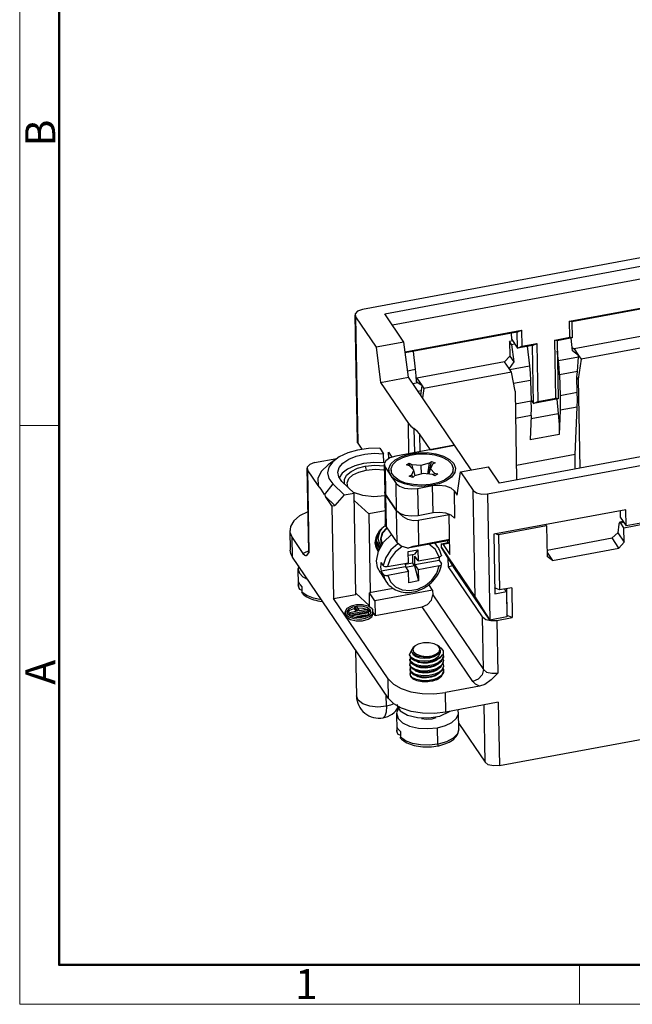
# Model space of a CAD drawing. Units: millimetres. Extents: x 376 to 673, y 185 to 395.
# Drawn here: x 376 to 430, y 185 to 272 of the extents above; entities that cross this region are included whole.
import ezdxf

# ---------------------------------------------------------------- set-up
doc = ezdxf.new("R2010")
doc.units = ezdxf.units.MM
doc.header["$MEASUREMENT"] = 0
doc.layers.add('DIM', color=3, linetype='Continuous', lineweight=15)
doc.layers.add('图框', color=7, linetype='Continuous', lineweight=20)
doc.layers.add('TFR-TRI', color=7, linetype='Continuous', true_color=0xffffff)
doc.styles.add('Romans字体', font='romans.shx', dxfattribs={"width": 0.75})

# ---------------------------------------------------------------- blocks, each defined once
blk = doc.blocks.new('FDHDHDF')
at = {"layer": '图框', "color": 1, "lineweight": 18}
for p, q in [((1009.657, 394.573), (1009.657, 184.573)), ((1009.657, 184.573), (1306.656, 184.573))]:
    blk.add_line(p, q, dxfattribs=at)
at = {"layer": '图框', "lineweight": 50}
for p, q in [((1013.157, 188.057), (1013.157, 379.059)), ((1013.099, 188.073), (1303.173, 188.073))]:
    blk.add_line(p, q, dxfattribs=at)
at = {"layer": '图框', "color": 6}
for p, q in [((1013.157, 235.753), (1009.657, 235.753)), ((1059.192, 188.073), (1059.192, 184.573))]:
    blk.add_line(p, q, dxfattribs=at)
at = {"layer": '图框', "color": 6, "char_height": 2.652, "width": 2.55791, "attachment_point": 1, "rotation": 90, "style": 'Romans字体'}
for s, insert in [('B', (1010.148, 260.413)), ('A', (1010.148, 212.828))]:
    blk.add_mtext(s, dxfattribs=dict(at, insert=insert))
at = {"layer": '图框', "color": 6, "insert": (1034.004, 187.69), "char_height": 2.652, "width": 2.55791, "attachment_point": 1, "style": 'Romans字体'}
blk.add_mtext('1', dxfattribs=at)

msp = doc.modelspace()

# ---------------------------------------------------------------- linework, layer by layer
at = {"layer": 'TFR-TRI', "color": 7, "linetype": 'Continuous'}
for p, q in [((450.875, 254.351), (405.921, 245.992)), ((407.887, 245.608), (449.812, 253.405)), ((449.989, 252.305), (408.57, 244.603)), ((424.245, 244.966), (433.898, 246.761)), ((433.522, 246.592), (424.437, 244.903)), ((405.244, 245.499), (405.444, 234.334)), ((405.491, 245.84), (405.263, 245.602)), ((405.263, 245.602), (405.298, 245.341)), ((405.921, 245.992), (405.491, 245.84)), ((409.584, 243.11), (407.887, 245.608)), ((405.298, 245.341), (407.124, 242.653)), ((405.298, 245.341), (405.497, 234.176)), ((424.271, 243.543), (424.245, 244.966)), ((424.437, 244.903), (424.245, 244.966)), ((424.437, 244.903), (424.462, 243.48)), ((409.693, 242.26), (419.987, 244.174)), ((419.611, 244.005), (409.706, 242.163)), ((419.12, 243.342), (419.109, 243.912)), ((419.611, 244.005), (419.987, 244.174)), ((419.636, 242.582), (419.611, 244.005)), ((419.987, 244.174), (420.012, 242.751)), ((432.402, 243.953), (424.642, 242.509)), ((409.584, 243.11), (407.124, 242.653)), ((409.983, 240.005), (409.584, 243.11)), ((419.198, 243.227), (418.933, 243.178)), ((419.119, 242.904), (418.933, 243.178)), ((418.933, 243.178), (418.956, 241.885)), ((419.119, 242.904), (419.384, 242.954)), ((419.119, 242.904), (419.299, 241.379)), ((419.12, 243.342), (419.636, 242.582)), ((420.012, 242.751), (421.337, 242.998)), ((420.961, 242.829), (421.337, 242.998)), ((421.337, 242.998), (421.429, 237.868)), ((422.946, 243.297), (424.271, 243.543)), ((423.037, 238.167), (422.946, 243.297)), ((423.138, 243.234), (422.946, 243.297)), ((424.462, 243.48), (423.138, 243.234)), ((423.138, 243.234), (423.229, 238.104)), ((424.462, 243.48), (424.271, 243.543)), ((424.504, 242.347), (424.372, 243.463)), ((433.015, 243.05), (425.255, 241.607)), ((407.124, 242.653), (407.522, 239.548)), ((410.612, 240.712), (410.423, 242.297)), ((420.961, 242.829), (419.636, 242.582)), ((419.636, 242.582), (420.012, 242.751)), ((420.492, 242.742), (420.697, 241.008)), ((421.052, 237.699), (420.961, 242.829)), ((423.252, 241.483), (423.154, 242.315)), ((424.471, 242.632), (424.642, 242.509)), ((425.038, 241.927), (424.504, 242.347)), ((424.642, 242.509), (425.038, 241.927)), ((418.49, 241.366), (410.73, 239.922)), ((418.49, 241.366), (418.956, 241.885)), ((418.886, 240.783), (418.49, 241.366)), ((419.299, 241.379), (418.886, 240.783)), ((418.956, 241.885), (419.299, 241.379)), ((423.252, 241.483), (425.035, 241.815)), ((423.317, 240.83), (423.252, 241.483)), ((424.943, 240.503), (425.035, 241.815)), ((425.255, 241.607), (425.002, 239.83)), ((425.035, 241.815), (425.038, 241.927)), ((425.038, 241.927), (425.255, 241.607)), ((409.909, 240.581), (410.612, 240.712)), ((410.67, 240.142), (410.612, 240.712)), ((419.103, 240.463), (411.343, 239.02)), ((419.103, 240.463), (418.886, 240.783)), ((418.953, 240.684), (420.697, 241.008)), ((419.418, 238.791), (419.103, 240.463)), ((420.697, 241.008), (420.761, 240.355)), ((420.761, 240.355), (420.796, 239.732)), ((423.351, 240.207), (423.317, 240.83)), ((424.943, 240.503), (423.351, 240.207)), ((424.881, 240.008), (424.943, 240.503)), ((407.522, 239.548), (409.983, 240.005)), ((407.522, 239.548), (409.982, 235.926)), ((414.064, 233.996), (409.983, 240.005)), ((410.811, 239.517), (410.37, 239.435)), ((410.706, 239.593), (410.67, 240.142)), ((410.685, 239.955), (410.73, 239.922)), ((410.811, 239.517), (410.706, 239.593)), ((410.73, 239.922), (411.196, 239.237)), ((411.196, 239.237), (410.811, 239.517)), ((420.796, 239.732), (419.294, 239.453)), ((420.796, 239.732), (420.854, 237.922)), ((423.351, 240.207), (423.409, 238.397)), ((424.923, 238.678), (424.881, 240.008)), ((425.002, 239.83), (424.881, 240.008)), ((425.002, 239.83), (425.142, 231.963)), ((410.82, 238.773), (411.146, 238.834)), ((411.089, 238.377), (411.146, 238.834)), ((411.146, 238.834), (411.196, 239.237)), ((411.196, 239.237), (411.343, 239.02)), ((411.343, 239.02), (411.223, 238.179)), ((419.418, 238.791), (419.558, 230.925)), ((423.409, 238.397), (424.923, 238.678)), ((424.933, 238.003), (424.923, 238.678)), ((416.989, 229.698), (461.942, 238.057)), ((459.977, 238.441), (418.052, 230.645)), ((419.438, 237.658), (420.854, 237.922)), ((420.852, 237.995), (421.052, 237.699)), ((420.864, 237.247), (420.854, 237.922)), ((423.229, 238.104), (421.052, 237.699)), ((421.052, 237.699), (421.429, 237.868)), ((421.429, 237.868), (423.037, 238.167)), ((423.229, 238.104), (423.037, 238.167)), ((423.108, 238.081), (423.24, 236.802)), ((423.419, 237.722), (423.404, 237.088)), ((423.409, 238.397), (423.419, 237.722)), ((424.918, 237.369), (424.933, 238.003)), ((420.837, 236.355), (423.24, 236.802)), ((420.848, 236.612), (420.864, 237.247)), ((423.24, 236.802), (423.309, 235.834)), ((423.404, 237.088), (423.307, 234.961)), ((424.918, 237.369), (423.404, 237.088)), ((424.728, 233.173), (424.918, 237.369)), ((410.03, 233.246), (409.982, 235.926)), ((409.982, 235.926), (410.192, 235.687)), ((420.848, 236.612), (419.462, 236.354)), ((420.848, 236.612), (420.752, 234.486)), ((410.192, 235.687), (410.479, 235.469)), ((410.766, 235.252), (410.479, 235.469)), ((410.479, 235.469), (410.517, 233.336)), ((410.976, 235.012), (410.766, 235.252)), ((423.309, 235.834), (423.307, 234.961)), ((405.444, 234.334), (405.458, 234.253)), ((405.458, 234.253), (405.497, 234.176)), ((405.497, 234.176), (405.862, 233.639)), ((411.935, 233.6), (410.976, 235.012)), ((410.976, 235.012), (411.004, 233.427)), ((423.307, 234.961), (420.752, 234.486)), ((404.612, 233.317), (403.87, 232.968)), ((405.492, 233.57), (404.612, 233.317)), ((406.459, 233.712), (405.492, 233.57)), ((406.136, 233.208), (406.96, 233.282)), ((407.459, 233.734), (406.459, 233.712)), ((406.96, 233.282), (407.789, 233.249)), ((407.459, 233.734), (407.789, 233.249)), ((408.229, 233.386), (408.53, 232.943)), ((408.239, 232.815), (408.229, 233.386)), ((414.064, 233.996), (408.859, 233.028)), ((410.059, 233.221), (410.836, 233.336)), ((410.836, 233.336), (411.639, 233.341)), ((411.639, 233.341), (412.409, 233.237)), ((411.935, 233.6), (414.064, 233.996)), ((415.546, 231.815), (414.064, 233.996)), ((401.682, 232.46), (401.253, 232.308)), ((401.682, 232.46), (403.65, 232.826)), ((403.614, 232.8), (402.895, 232.279)), ((403.307, 232.541), (402.956, 232.062)), ((403.87, 232.968), (403.307, 232.541)), ((403.866, 232.036), (404.198, 232.427)), ((404.198, 232.427), (404.71, 232.767)), ((404.71, 232.767), (405.37, 233.033)), ((405.37, 233.033), (406.136, 233.208)), ((406.93, 232.48), (406, 232.38)), ((407.871, 232.44), (406.93, 232.48)), ((407.803, 232.447), (407.789, 233.249)), ((407.997, 232.633), (407.847, 232.344)), ((408.353, 232.873), (407.997, 232.633)), ((408.859, 233.028), (408.353, 232.873)), ((408.433, 232.34), (408.812, 232.704)), ((408.621, 232.307), (408.974, 232.646)), ((408.812, 232.704), (409.368, 233.005)), ((408.974, 232.646), (409.492, 232.927)), ((409.368, 233.005), (410.059, 233.221)), ((409.492, 232.927), (410.137, 233.128)), ((409.816, 232.259), (410.062, 232.422)), ((410.062, 232.422), (410.29, 232.309)), ((410.169, 232.101), (410.062, 232.422)), ((410.137, 233.128), (410.86, 233.236)), ((410.86, 233.236), (411.609, 233.241)), ((411.109, 232.231), (411.862, 232.428)), ((411.609, 233.241), (412.327, 233.143)), ((411.695, 231.447), (411.862, 232.428)), ((411.792, 231.438), (412.027, 232.57)), ((411.862, 232.428), (412.027, 232.57)), ((412.027, 232.57), (412.342, 232.449)), ((412.342, 232.449), (412.114, 232.331)), ((412.327, 233.143), (412.962, 232.95)), ((412.409, 233.237), (413.09, 233.03)), ((412.962, 232.95), (413.466, 232.677)), ((413.09, 233.03), (413.631, 232.736)), ((413.466, 232.677), (413.802, 232.342)), ((413.631, 232.736), (413.991, 232.377)), ((424.728, 233.173), (419.536, 232.207)), ((424.751, 231.89), (424.728, 233.173)), ((401.005, 231.967), (401.136, 224.639)), ((401.253, 232.308), (401.024, 232.07)), ((401.024, 232.07), (401.059, 231.809)), ((401.059, 231.809), (401.19, 224.48)), ((401.993, 230.434), (401.059, 231.809)), ((402.293, 231.705), (401.986, 231.077)), ((402.895, 232.279), (402.293, 231.705)), ((402.956, 232.062), (402.836, 231.558)), ((402.836, 231.558), (402.954, 231.056)), ((403.737, 231.617), (403.866, 232.036)), ((403.818, 231.199), (403.737, 231.617)), ((404.603, 231.888), (404.133, 231.524)), ((404.521, 231.35), (404.917, 231.687)), ((405.24, 232.18), (404.603, 231.888)), ((404.917, 231.687), (405.478, 231.959)), ((405.075, 231.369), (405.599, 231.631)), ((406, 232.38), (405.24, 232.18)), ((405.478, 231.959), (406.162, 232.143)), ((405.599, 231.631), (406.246, 231.808)), ((406.162, 232.143), (407.001, 232.228)), ((406.162, 232.143), (406.246, 231.808)), ((406.246, 231.808), (407.049, 231.887)), ((407.001, 232.228), (407.846, 232.18)), ((407.049, 231.887), (407.852, 231.831)), ((407.844, 232.289), (407.887, 229.875)), ((407.847, 232.344), (407.924, 232.052)), ((407.924, 232.052), (408.408, 231.339)), ((407.924, 232.052), (407.967, 229.637)), ((408.26, 231.94), (408.433, 232.34)), ((408.304, 231.535), (408.26, 231.94)), ((408.45, 231.809), (408.456, 231.468)), ((408.459, 231.935), (408.621, 232.307)), ((408.5, 231.557), (408.459, 231.935)), ((408.742, 231.201), (408.5, 231.557)), ((410.093, 232.179), (409.816, 232.259)), ((410.462, 231.803), (410.093, 232.179)), ((410.285, 231.385), (410.462, 231.803)), ((410.29, 232.309), (411.109, 232.231)), ((410.418, 231.847), (410.29, 232.309)), ((410.595, 231.304), (410.462, 231.803)), ((411.143, 231.447), (411.109, 232.231)), ((411.831, 231.434), (411.938, 231.914)), ((412.114, 232.331), (411.938, 231.914)), ((411.938, 231.914), (412.306, 231.538)), ((412.232, 231.346), (412.306, 231.538)), ((412.306, 231.538), (412.583, 231.457)), ((413.884, 231.593), (413.624, 231.234)), ((414.08, 231.574), (413.801, 231.188)), ((413.802, 232.342), (413.945, 231.972)), ((413.945, 231.972), (413.884, 231.593)), ((413.955, 231.566), (413.949, 231.907)), ((413.991, 232.377), (414.145, 231.98)), ((414.145, 231.98), (414.08, 231.574)), ((414.298, 229.572), (414.604, 231.64)), ((414.604, 231.64), (417.065, 232.098)), ((414.604, 231.64), (415.72, 229.997)), ((418.052, 230.645), (417.065, 232.098)), ((401.986, 231.077), (401.993, 230.434)), ((402.954, 231.056), (403.304, 230.586)), ((404.104, 230.806), (403.818, 231.199)), ((404.133, 231.524), (403.861, 231.113)), ((405.177, 229.769), (404.104, 230.806)), ((404.321, 230.973), (404.521, 231.35)), ((404.332, 230.585), (404.321, 230.973)), ((404.56, 230.681), (404.719, 231.043)), ((404.612, 230.314), (404.56, 230.681)), ((404.719, 231.043), (405.075, 231.369)), ((408.563, 231.153), (408.304, 231.535)), ((408.408, 231.339), (408.892, 230.626)), ((409.018, 230.824), (408.563, 231.153)), ((409.166, 230.894), (408.742, 231.201)), ((409.635, 230.571), (409.018, 230.824)), ((409.741, 230.658), (409.166, 230.894)), ((410.057, 231.267), (410.285, 231.385)), ((410.372, 231.146), (410.057, 231.267)), ((410.375, 231.149), (410.285, 231.385)), ((410.537, 231.289), (410.372, 231.146)), ((411.29, 231.486), (410.537, 231.289)), ((412.109, 231.407), (411.29, 231.486)), ((412.598, 230.678), (411.907, 230.522)), ((412.337, 231.294), (412.109, 231.407)), ((412.583, 231.457), (412.337, 231.294)), ((413.185, 230.921), (412.598, 230.678)), ((413.329, 230.853), (412.7, 230.592)), ((413.624, 231.234), (413.185, 230.921)), ((413.801, 231.188), (413.329, 230.853)), ((402.274, 230.103), (401.993, 230.434)), ((402.558, 229.64), (402.274, 230.103)), ((403.304, 230.586), (402.558, 229.64)), ((403.304, 230.586), (404.316, 229.608)), ((405.951, 229.545), (405.131, 229.813)), ((407.887, 229.875), (407.937, 227.029)), ((407.908, 229.754), (407.887, 229.875)), ((407.887, 229.875), (407.908, 229.754)), ((408.892, 230.626), (409.185, 230.374)), ((408.935, 228.212), (408.892, 230.626)), ((409.185, 230.374), (409.65, 230.2)), ((410.367, 230.414), (409.635, 230.571)), ((409.65, 230.2), (410.215, 230.131)), ((410.424, 230.512), (409.741, 230.658)), ((410.215, 230.131), (410.795, 230.178)), ((411.162, 230.364), (410.367, 230.414)), ((411.164, 230.465), (410.424, 230.512)), ((410.795, 230.178), (412.12, 230.424)), ((410.795, 230.178), (410.838, 227.764)), ((411.959, 230.425), (411.162, 230.364)), ((411.907, 230.522), (411.164, 230.465)), ((412.7, 230.592), (411.959, 230.425)), ((412.12, 230.424), (412.7, 230.471)), ((412.163, 228.01), (412.12, 230.424)), ((412.7, 230.471), (413.266, 230.402)), ((413.266, 230.402), (413.731, 230.228)), ((413.731, 230.228), (414.024, 229.976)), ((414.024, 229.976), (414.067, 227.562)), ((414.024, 229.976), (414.298, 229.572)), ((415.889, 220.556), (415.72, 229.997)), ((415.72, 229.997), (416.008, 229.783)), ((402.558, 229.64), (402.655, 229.459)), ((402.655, 229.459), (403.468, 228.672)), ((403.221, 228.626), (402.655, 229.459)), ((404.316, 229.608), (403.468, 228.672)), ((404.316, 229.608), (405.177, 229.769)), ((405.337, 220.802), (405.177, 229.769)), ((405.189, 229.098), (406.472, 227.92)), ((406.913, 229.444), (405.951, 229.545)), ((407.893, 229.522), (406.913, 229.444)), ((407.967, 229.637), (407.908, 229.754)), ((407.908, 229.754), (407.967, 229.637)), ((408.935, 228.212), (407.967, 229.637)), ((407.967, 229.637), (408.935, 228.212)), ((407.967, 229.637), (408.018, 226.792)), ((416.008, 229.783), (416.473, 229.674)), ((416.473, 229.674), (416.989, 229.698)), ((416.989, 229.698), (417.188, 218.533)), ((401.074, 228.113), (400.36, 227.751)), ((403.221, 228.626), (403.468, 228.672)), ((403.221, 228.626), (403.367, 220.436)), ((407.917, 228.189), (406.472, 227.92)), ((409.228, 227.96), (408.935, 228.212)), ((408.935, 228.212), (409.037, 228.096)), ((408.986, 225.367), (408.935, 228.212)), ((409.037, 228.096), (409.177, 227.99)), ((412.743, 228.057), (412.163, 228.01)), ((413.309, 227.988), (412.743, 228.057)), ((429.216, 228.295), (417.528, 226.122)), ((428.715, 228.202), (428.725, 227.633)), ((429.241, 226.873), (429.216, 228.295)), ((399.841, 227.312), (399.549, 226.825)), ((400.36, 227.751), (399.841, 227.312)), ((406.472, 227.92), (406.596, 220.969)), ((409.517, 227.661), (409.177, 227.99)), ((409.693, 227.786), (409.228, 227.96)), ((409.936, 227.43), (409.517, 227.661)), ((410.258, 227.717), (409.693, 227.786)), ((410.393, 227.317), (409.936, 227.43)), ((410.838, 227.764), (410.258, 227.717)), ((410.846, 227.333), (410.393, 227.317)), ((412.163, 228.01), (410.838, 227.764)), ((413.591, 227.843), (410.846, 227.333)), ((410.846, 227.333), (410.885, 225.177)), ((413.774, 227.814), (413.309, 227.988)), ((413.653, 224.351), (413.59, 227.901)), ((414.067, 227.562), (413.774, 227.814)), ((428.989, 227.244), (428.678, 227.186)), ((428.725, 227.633), (429.241, 226.873)), ((431.512, 227.295), (429.241, 226.873)), ((399.491, 226.46), (399.521, 224.735)), ((399.549, 226.825), (399.503, 226.32)), ((399.503, 226.32), (399.705, 225.827)), ((407.159, 225.958), (407.469, 226.502)), ((407.422, 226.375), (407.252, 226.073)), ((407.305, 225.797), (407.495, 226.463)), ((407.648, 226.647), (407.422, 226.375)), ((407.469, 226.502), (407.949, 226.943)), ((407.921, 226.878), (407.648, 226.647)), ((408.075, 226.708), (407.659, 226.25)), ((407.714, 226.259), (408.098, 226.674)), ((407.986, 226.916), (407.921, 226.878)), ((407.959, 226.909), (407.937, 227.03)), ((408.018, 226.792), (407.959, 226.909)), ((408.018, 226.792), (408.986, 225.367)), ((422.215, 226.863), (417.956, 226.072)), ((422.215, 226.863), (422.136, 226.979)), ((422.215, 226.863), (422.263, 224.148)), ((428.6, 227.018), (428.512, 226.246)), ((428.665, 227.181), (428.6, 227.018)), ((428.779, 227.113), (428.665, 227.181)), ((429.044, 227.163), (428.779, 227.113)), ((429.054, 226.708), (428.779, 227.113)), ((429.054, 226.708), (431.325, 227.13)), ((429.077, 225.415), (429.054, 226.708)), ((399.705, 225.827), (400.646, 224.441)), ((399.735, 224.103), (399.705, 225.827)), ((407.058, 225.382), (407.159, 225.958)), ((407.147, 225.755), (407.109, 225.434)), ((407.122, 225.54), (407.177, 225.25)), ((407.133, 225.567), (407.191, 225.395)), ((407.252, 226.073), (407.147, 225.755)), ((407.472, 225.054), (407.151, 225.554)), ((407.183, 225.417), (407.151, 225.472)), ((407.352, 225.597), (407.212, 225.952)), ((407.388, 225.416), (407.305, 225.797)), ((407.355, 225.594), (407.352, 225.597)), ((407.659, 226.25), (407.514, 225.7)), ((407.514, 225.7), (407.55, 225.463)), ((407.55, 225.463), (407.648, 225.25)), ((407.562, 225.758), (407.714, 226.259)), ((407.679, 225.295), (407.562, 225.758)), ((407.783, 225.433), (408.491, 226.095)), ((413.631, 225.589), (409.941, 224.903)), ((410.885, 225.177), (413.629, 225.688)), ((413.482, 225.404), (413.479, 225.561)), ((417.528, 226.122), (417.622, 220.862)), ((417.74, 226.161), (417.956, 226.072)), ((417.956, 226.072), (418.043, 221.2)), ((422.253, 224.73), (427.999, 225.798)), ((427.999, 225.798), (428.512, 226.246)), ((428.612, 224.896), (427.999, 225.798)), ((428.512, 226.246), (429.077, 225.415)), ((399.578, 224.414), (399.521, 224.735)), ((400.875, 224.557), (401.136, 224.653)), ((401.134, 224.582), (401.124, 224.518)), ((401.131, 224.637), (401.134, 224.609)), ((401.134, 224.609), (401.134, 224.582)), ((401.15, 224.558), (401.136, 224.639)), ((407.058, 225.382), (407.109, 225.434)), ((407.129, 224.971), (407.058, 225.382)), ((407.109, 225.434), (407.173, 224.998)), ((407.322, 224.613), (407.129, 224.971)), ((407.162, 225.335), (407.19, 225.322)), ((407.173, 224.998), (407.355, 224.649)), ((407.176, 223.765), (407.325, 224.623)), ((407.177, 225.25), (407.443, 224.835)), ((407.191, 225.395), (407.243, 225.335)), ((407.29, 225.136), (407.199, 225.242)), ((407.233, 225.327), (407.262, 225.284)), ((407.24, 225.3), (407.329, 225.26)), ((407.537, 225.026), (407.29, 225.136)), ((407.304, 225.093), (407.378, 225.007)), ((407.325, 224.623), (407.783, 225.433)), ((407.462, 224.866), (407.342, 225.006)), ((407.378, 225.007), (407.5, 224.952)), ((407.582, 225.134), (407.388, 225.416)), ((407.531, 225.022), (407.472, 225.054)), ((408.429, 224.743), (407.984, 224.076)), ((409.046, 225.292), (408.429, 224.743)), ((409.428, 225.042), (408.821, 224.555)), ((409.352, 225.076), (408.986, 225.367)), ((409.941, 224.903), (409.352, 225.076)), ((409.941, 224.903), (410.412, 225.064)), ((409.974, 224.599), (410.825, 224.757)), ((409.991, 223.607), (409.974, 224.599)), ((410.412, 225.064), (410.885, 225.177)), ((410.825, 224.757), (410.518, 224.37)), ((410.825, 224.757), (410.843, 223.766)), ((412.374, 224.779), (411.787, 225.246)), ((412.458, 225.172), (412.29, 225.34)), ((412.602, 224.986), (412.354, 225.352)), ((412.696, 224.11), (412.374, 224.779)), ((412.602, 224.986), (412.458, 225.172)), ((412.622, 224.957), (412.602, 224.986)), ((412.641, 224.927), (412.622, 224.957)), ((412.69, 224.838), (412.637, 224.92)), ((412.738, 224.753), (412.69, 224.838)), ((412.807, 224.599), (412.738, 224.753)), ((412.861, 224.439), (412.807, 224.599)), ((412.898, 225.295), (413.634, 225.432)), ((412.904, 224.95), (412.898, 225.295)), ((413.056, 225.23), (412.898, 225.295)), ((413.783, 223.557), (412.904, 224.95)), ((412.904, 224.95), (415.889, 220.556)), ((413.635, 225.338), (413.056, 225.23)), ((413.056, 225.23), (413.653, 224.351)), ((422.744, 223.804), (428.612, 224.896)), ((429.077, 225.415), (428.612, 224.896)), ((399.735, 224.103), (399.578, 224.414)), ((408.222, 211.609), (399.735, 224.103)), ((400.646, 224.441), (400.875, 224.557)), ((400.646, 224.441), (400.809, 224.278)), ((400.809, 224.278), (400.883, 224.256)), ((400.883, 224.256), (400.951, 224.264)), ((400.951, 224.264), (401.065, 224.337)), ((401.074, 224.401), (401.063, 224.388)), ((401.065, 224.337), (401.19, 224.48)), ((401.088, 224.426), (401.074, 224.401)), ((401.105, 224.462), (401.088, 224.426)), ((401.124, 224.518), (401.105, 224.462)), ((401.19, 224.48), (401.15, 224.558)), ((407.265, 223.203), (407.176, 223.765)), ((407.984, 224.076), (407.753, 223.352)), ((408.376, 223.942), (408.138, 223.263)), ((408.821, 224.555), (408.376, 223.942)), ((409.98, 224.27), (410.518, 224.37)), ((410.375, 223.573), (410.362, 224.341)), ((410.567, 223.417), (410.553, 224.193)), ((410.843, 223.766), (410.553, 224.193)), ((412.708, 223.816), (410.567, 223.417)), ((410.843, 223.766), (412.696, 224.11)), ((412.761, 224.127), (412.696, 224.11)), ((412.708, 223.816), (412.727, 223.968)), ((412.708, 223.816), (412.902, 223.531)), ((412.727, 223.968), (412.736, 224.12)), ((412.837, 224.162), (412.761, 224.127)), ((412.886, 224.207), (412.837, 224.162)), ((412.886, 224.347), (412.861, 224.439)), ((412.906, 224.253), (412.886, 224.347)), ((412.904, 224.257), (412.886, 224.207)), ((412.898, 224.274), (412.904, 224.257)), ((413.52, 223.258), (413.507, 223.995)), ((422.257, 224.522), (422.744, 223.804)), ((422.744, 223.804), (422.263, 224.148)), ((400.216, 223.112), (400.242, 221.646)), ((400.25, 223.345), (400.226, 223.006)), ((400.226, 223.006), (400.363, 222.677)), ((407.504, 222.703), (407.265, 223.203)), ((407.537, 223.438), (407.531, 223.242)), ((407.531, 223.242), (407.544, 223.049)), ((407.559, 223.637), (407.537, 223.438)), ((407.544, 223.049), (407.573, 222.861)), ((407.559, 223.637), (407.753, 223.352)), ((409.715, 223.259), (407.573, 222.861)), ((407.767, 222.576), (407.573, 222.861)), ((407.779, 223.324), (407.753, 223.352)), ((407.845, 223.286), (407.779, 223.324)), ((407.934, 223.261), (407.845, 223.286)), ((408.036, 223.253), (407.934, 223.261)), ((408.138, 223.263), (408.036, 223.253)), ((408.138, 223.263), (409.991, 223.607)), ((409.71, 223.555), (409.715, 223.259)), ((410.375, 223.573), (409.711, 223.45)), ((409.715, 223.259), (410.005, 222.831)), ((410.537, 223.335), (409.761, 223.191)), ((410.537, 223.335), (410.375, 223.573)), ((410.537, 223.335), (410.875, 221.998)), ((410.567, 223.417), (410.857, 222.99)), ((412.71, 223.334), (410.857, 222.99)), ((410.857, 222.99), (410.875, 221.998)), ((412.485, 222.679), (412.71, 223.334)), ((412.694, 222.764), (412.769, 222.937)), ((412.71, 223.334), (412.801, 223.361)), ((412.769, 222.937), (412.832, 223.113)), ((412.801, 223.361), (412.871, 223.4)), ((412.832, 223.113), (412.879, 223.28)), ((412.871, 223.4), (412.91, 223.449)), ((412.879, 223.28), (412.913, 223.448)), ((412.916, 223.5), (412.902, 223.531)), ((412.91, 223.449), (412.916, 223.5)), ((412.913, 223.448), (412.915, 223.459)), ((412.915, 223.459), (412.916, 223.47)), ((413.93, 223.335), (413.52, 223.258)), ((416.537, 218.817), (413.52, 223.258)), ((414.042, 223.164), (413.783, 223.557)), ((417.188, 218.533), (414.042, 223.164)), ((400.363, 222.677), (400.654, 222.376)), ((400.654, 222.376), (401.081, 222.121)), ((407.504, 222.703), (408.053, 221.896)), ((407.767, 222.576), (407.877, 222.219)), ((407.767, 222.576), (407.814, 222.532)), ((407.814, 222.532), (407.888, 222.499)), ((407.877, 222.219), (408.053, 221.896)), ((407.888, 222.499), (407.981, 222.48)), ((407.981, 222.48), (408.082, 222.478)), ((408.082, 222.478), (408.152, 222.487)), ((410.005, 222.831), (408.152, 222.487)), ((408.152, 222.487), (408.399, 221.919)), ((410.023, 221.84), (410.005, 222.831)), ((410.875, 221.998), (410.023, 221.84)), ((411.492, 221.6), (412.065, 222.082)), ((412, 221.833), (412.142, 221.971)), ((412.065, 222.082), (412.485, 222.679)), ((412.142, 221.971), (412.274, 222.117)), ((412.274, 222.117), (412.396, 222.27)), ((412.396, 222.27), (412.507, 222.429)), ((412.507, 222.429), (412.606, 222.594)), ((412.606, 222.594), (412.694, 222.764)), ((400.252, 221.538), (400.242, 221.646)), ((400.249, 221.649), (400.254, 221.507)), ((400.279, 221.431), (400.252, 221.538)), ((400.254, 221.507), (400.292, 221.368)), ((400.316, 221.837), (400.27, 221.949)), ((400.279, 221.431), (400.27, 221.949)), ((400.279, 221.431), (400.296, 221.35)), ((400.296, 221.35), (400.343, 221.283)), ((400.38, 221.728), (400.316, 221.837)), ((400.343, 221.283), (400.415, 221.238)), ((400.461, 221.623), (400.38, 221.728)), ((400.415, 221.238), (400.504, 221.221)), ((400.56, 221.521), (400.461, 221.623)), ((400.504, 221.221), (400.572, 221.226)), ((400.56, 221.521), (400.569, 221.004)), ((408.626, 221.347), (406.533, 220.957)), ((412.127, 221.195), (407.017, 220.245)), ((408.043, 221.918), (408.06, 221.889)), ((408.06, 221.889), (408.077, 221.86)), ((408.077, 221.86), (408.177, 221.728)), ((408.177, 221.728), (408.293, 221.607)), ((408.293, 221.607), (408.417, 221.495)), ((408.399, 221.919), (408.837, 221.482)), ((408.417, 221.495), (408.55, 221.392)), ((408.55, 221.392), (408.692, 221.3)), ((408.692, 221.3), (408.842, 221.219)), ((408.837, 221.482), (409.424, 221.215)), ((408.842, 221.219), (409.001, 221.15)), ((409.001, 221.15), (409.165, 221.092)), ((409.165, 221.092), (409.337, 221.047)), ((409.424, 221.215), (410.106, 221.145)), ((410.106, 221.145), (410.817, 221.277)), ((410.629, 221.08), (410.815, 221.135)), ((410.815, 221.135), (411, 221.202)), ((410.817, 221.277), (411.492, 221.6)), ((411, 221.202), (411.18, 221.281)), ((411.18, 221.281), (411.357, 221.371)), ((411.357, 221.371), (411.528, 221.471)), ((411.528, 221.471), (411.693, 221.582)), ((411.693, 221.582), (411.85, 221.703)), ((412.127, 221.195), (411.803, 221.672)), ((411.85, 221.703), (412, 221.833)), ((412.127, 221.195), (412.135, 220.764)), ((418.043, 221.2), (417.612, 221.379)), ((419.131, 221.403), (418.043, 221.2)), ((418.663, 221.056), (418.506, 221.286)), ((418.733, 218.958), (418.691, 221.321)), ((419.131, 221.403), (419.178, 218.773)), ((401.011, 220.703), (400.569, 221.004)), ((400.576, 220.952), (400.569, 221.004)), ((400.613, 220.877), (400.576, 220.952)), ((400.638, 220.857), (400.613, 220.877)), ((400.617, 220.871), (400.675, 220.819)), ((400.675, 220.819), (400.736, 220.768)), ((400.736, 220.768), (400.857, 220.68)), ((400.857, 220.68), (400.989, 220.599)), ((400.989, 220.599), (401.131, 220.523)), ((401.6, 220.476), (401.011, 220.703)), ((401.131, 220.523), (401.283, 220.454)), ((401.283, 220.454), (401.444, 220.392)), ((401.444, 220.392), (401.613, 220.337)), ((402.292, 220.339), (401.6, 220.476)), ((401.613, 220.337), (401.788, 220.288)), ((401.788, 220.288), (401.97, 220.247)), ((401.97, 220.247), (402.156, 220.214)), ((403.367, 220.436), (405.337, 220.802)), ((408.191, 213.334), (403.367, 220.436)), ((406.553, 219.789), (405.335, 220.908)), ((407.017, 220.245), (406.533, 220.957)), ((406.555, 219.695), (406.533, 220.957)), ((407.017, 220.245), (407.04, 218.952)), ((409.337, 221.047), (409.513, 221.014)), ((409.513, 221.014), (409.694, 220.993)), ((409.694, 220.993), (409.877, 220.985)), ((409.877, 220.985), (410.064, 220.99)), ((410.064, 220.99), (410.252, 221.008)), ((410.252, 221.008), (410.441, 221.038)), ((410.441, 221.038), (410.629, 221.08)), ((411.675, 219.929), (412.016, 220.309)), ((412.016, 220.309), (412.135, 220.764)), ((412.135, 220.764), (416.62, 214.161)), ((415.889, 220.556), (416.036, 220.334)), ((416.036, 220.334), (416.265, 219.981)), ((417.622, 220.862), (418.663, 221.056)), ((418.663, 221.056), (418.703, 218.814)), ((402.156, 220.214), (402.346, 220.187)), ((402.346, 220.187), (402.397, 220.182)), ((404.544, 219.569), (404.378, 219.31)), ((404.908, 219.772), (404.544, 219.569)), ((404.579, 219.312), (404.737, 219.537)), ((404.587, 219.157), (404.809, 219.414)), ((404.737, 219.537), (405.07, 219.707)), ((404.809, 219.414), (405.252, 219.582)), ((404.844, 219.091), (406.43, 219.386)), ((405.402, 219.882), (404.908, 219.772)), ((405.07, 219.707), (405.512, 219.789)), ((405.44, 219.686), (405.251, 219.65)), ((405.254, 219.478), (405.251, 219.65)), ((405.251, 219.65), (405.478, 219.316)), ((405.254, 219.478), (405.377, 219.297)), ((405.935, 219.879), (405.402, 219.882)), ((405.667, 219.351), (405.44, 219.686)), ((405.488, 219.615), (405.962, 219.598)), ((405.512, 219.789), (405.976, 219.767)), ((406.366, 219.481), (405.667, 219.351)), ((406.412, 219.763), (405.935, 219.879)), ((405.962, 219.598), (406.366, 219.476)), ((405.976, 219.767), (406.369, 219.645)), ((406.43, 219.386), (406.366, 219.481)), ((406.366, 219.476), (406.618, 219.274)), ((406.369, 219.645), (406.615, 219.447)), ((406.744, 219.555), (406.412, 219.763)), ((406.433, 219.23), (406.43, 219.386)), ((406.615, 219.447), (406.663, 219.212)), ((406.744, 219.555), (406.846, 219.405)), ((406.838, 219.135), (406.846, 219.405)), ((407.04, 218.952), (411.204, 219.726)), ((411.204, 219.726), (411.675, 219.929)), ((415.689, 213.123), (411.204, 219.726)), ((416.265, 219.981), (416.552, 219.534)), ((416.552, 219.534), (416.871, 219.034)), ((404.371, 219.24), (404.374, 219.067)), ((404.374, 219.067), (404.503, 218.795)), ((404.378, 219.31), (404.438, 219.042)), ((404.438, 219.042), (404.715, 218.814)), ((404.503, 218.795), (404.854, 218.581)), ((404.627, 219.077), (404.579, 219.312)), ((404.873, 218.879), (404.627, 219.077)), ((404.715, 218.814), (405.157, 218.668)), ((405.478, 219.316), (404.78, 219.186)), ((404.783, 219.013), (404.78, 219.186)), ((404.78, 219.186), (404.844, 219.091)), ((404.783, 219.013), (404.847, 218.918)), ((404.847, 218.918), (404.844, 219.091)), ((404.847, 218.918), (405.002, 218.947)), ((404.854, 218.581), (405.357, 218.468)), ((405.266, 218.757), (404.873, 218.879)), ((405.001, 219.013), (406.403, 219.274)), ((405.065, 218.918), (405.001, 219.013)), ((405.004, 218.84), (405.001, 219.013)), ((405.018, 218.819), (405.004, 218.84)), ((406.468, 219.179), (405.065, 218.918)), ((405.067, 218.803), (405.065, 218.918)), ((405.157, 218.668), (405.683, 218.631)), ((405.501, 218.826), (405.198, 218.77)), ((405.73, 218.735), (405.266, 218.757)), ((405.5, 218.892), (406.162, 219.015)), ((405.564, 218.797), (405.5, 218.892)), ((405.502, 218.732), (405.5, 218.892)), ((406.227, 218.92), (405.564, 218.797)), ((405.565, 218.73), (405.564, 218.797)), ((405.683, 218.631), (406.199, 218.708)), ((406.173, 218.817), (405.73, 218.735)), ((405.913, 218.478), (406.412, 218.609)), ((406.162, 219.015), (406.227, 218.92)), ((406.506, 218.987), (406.173, 218.817)), ((406.199, 218.708), (406.609, 218.887)), ((406.471, 219.006), (406.202, 218.956)), ((406.228, 218.836), (406.227, 218.92)), ((406.403, 219.274), (406.468, 219.179)), ((406.412, 218.609), (406.755, 218.835)), ((406.471, 219.006), (406.468, 219.179)), ((406.663, 219.212), (406.506, 218.987)), ((406.609, 218.887), (406.838, 219.135)), ((406.618, 219.274), (406.641, 219.235)), ((406.641, 219.235), (406.659, 219.194)), ((406.755, 218.835), (406.874, 219.112)), ((406.874, 219.112), (406.871, 219.284)), ((407.04, 218.952), (406.872, 219.198)), ((416.62, 214.161), (416.537, 218.817)), ((416.537, 218.817), (416.825, 218.603)), ((416.825, 218.603), (417.29, 218.493)), ((416.871, 219.034), (417.188, 218.533)), ((418.703, 218.814), (417.188, 218.533)), ((417.29, 218.493), (417.806, 218.518)), ((417.806, 218.518), (419.178, 218.773)), ((417.806, 218.518), (417.889, 213.862)), ((418.733, 218.958), (418.699, 219.007)), ((419.178, 218.773), (418.733, 218.958)), ((405.357, 218.468), (405.913, 218.478)), ((405.316, 215.888), (405.388, 211.833)), ((410.249, 215.809), (410.479, 216.182)), ((410.53, 216.221), (410.383, 215.978)), ((410.383, 215.978), (410.442, 215.728)), ((410.6, 216.278), (410.475, 216.187)), ((410.859, 216.416), (410.53, 216.221)), ((411.311, 216.528), (410.859, 216.416)), ((411.81, 216.538), (411.311, 216.528)), ((412.269, 216.445), (411.81, 216.538)), ((412.608, 216.264), (412.269, 216.445)), ((412.745, 216.177), (412.543, 216.313)), ((412.769, 216.027), (412.608, 216.264)), ((412.661, 215.593), (412.828, 215.903)), ((412.724, 215.775), (412.769, 216.027)), ((412.737, 216.165), (412.882, 216.069)), ((412.828, 215.903), (412.753, 215.672)), ((412.822, 215.663), (412.828, 215.903)), ((412.882, 216.069), (413.049, 215.821)), ((410.085, 215.531), (410.086, 215.453)), ((410.092, 215.099), (410.094, 215.022)), ((410.093, 215.465), (410.258, 215.841)), ((410.228, 215.245), (410.093, 215.465)), ((410.096, 215.023), (410.178, 214.8)), ((410.106, 215.453), (410.1, 215.366)), ((410.1, 215.366), (410.25, 215.148)), ((410.162, 214.899), (410.16, 215.279)), ((410.517, 215.062), (410.228, 215.245)), ((410.337, 215.607), (410.249, 215.809)), ((410.25, 215.148), (410.552, 214.971)), ((410.56, 215.436), (410.337, 215.607)), ((410.444, 215.434), (410.345, 215.659)), ((410.875, 214.787), (410.424, 215.046)), ((410.442, 215.728), (410.698, 215.514)), ((410.679, 215.284), (410.444, 215.434)), ((410.926, 214.942), (410.517, 215.062)), ((410.883, 215.316), (410.56, 215.436)), ((411.016, 215.185), (410.679, 215.284)), ((410.698, 215.514), (411.106, 215.374)), ((411.279, 215.258), (410.883, 215.316)), ((411.418, 215.15), (411.016, 215.185)), ((411.106, 215.374), (411.595, 215.331)), ((411.614, 215.263), (411.279, 215.258)), ((411.837, 215.188), (411.418, 215.15)), ((411.595, 215.331), (412.082, 215.394)), ((411.614, 215.263), (412.219, 215.36)), ((412.228, 215.294), (411.837, 215.188)), ((411.91, 214.943), (412.342, 215.126)), ((412.427, 215.064), (411.91, 214.943)), ((411.96, 214.874), (412.419, 215.008)), ((412.082, 215.394), (412.481, 215.551)), ((412.219, 215.36), (412.661, 215.593)), ((412.545, 215.461), (412.228, 215.294)), ((412.342, 215.126), (412.67, 215.388)), ((412.419, 215.008), (412.784, 215.212)), ((412.825, 215.271), (412.427, 215.064)), ((412.69, 215.15), (412.434, 214.954)), ((412.481, 215.551), (412.724, 215.775)), ((412.753, 215.672), (412.545, 215.461)), ((412.67, 215.388), (412.822, 215.663)), ((412.698, 215.164), (412.69, 215.15)), ((412.784, 215.212), (413.014, 215.465)), ((413.047, 215.537), (412.825, 215.271)), ((413.075, 215.251), (412.926, 214.983)), ((412.948, 214.928), (413.071, 215.29)), ((413.014, 215.465), (413.047, 215.537)), ((413.038, 215.11), (413.092, 214.988)), ((413.049, 215.821), (413.047, 215.537)), ((413.054, 215.533), (413.056, 215.53)), ((413.056, 215.53), (413.075, 215.251)), ((413.089, 215.291), (413.088, 215.369)), ((410.1, 214.669), (410.102, 214.591)), ((410.108, 214.237), (410.109, 214.16)), ((410.121, 214.159), (410.112, 214.12)), ((410.122, 214.558), (410.162, 214.844)), ((410.122, 214.591), (410.132, 214.459)), ((410.289, 214.342), (410.122, 214.558)), ((410.132, 214.459), (410.314, 214.247)), ((410.392, 214.698), (410.162, 214.899)), ((410.211, 213.994), (410.167, 214.418)), ((410.178, 214.8), (410.422, 214.604)), ((410.605, 214.17), (410.289, 214.342)), ((410.314, 214.247), (410.642, 214.08)), ((410.758, 214.551), (410.392, 214.698)), ((410.422, 214.604), (410.799, 214.462)), ((410.636, 214.022), (410.426, 214.19)), ((410.747, 214.4), (410.455, 214.592)), ((410.552, 214.971), (410.97, 214.857)), ((411.033, 214.065), (410.605, 214.17)), ((411.098, 214.312), (410.747, 214.4)), ((411.218, 214.476), (410.758, 214.551)), ((410.799, 214.462), (411.265, 214.395)), ((411.255, 214.725), (410.875, 214.787)), ((411.41, 214.9), (410.926, 214.942)), ((410.97, 214.857), (411.458, 214.823)), ((411.507, 214.289), (411.098, 214.312)), ((411.72, 214.484), (411.218, 214.476)), ((411.673, 214.732), (411.255, 214.725)), ((411.265, 214.395), (411.768, 214.412)), ((411.91, 214.943), (411.41, 214.9)), ((411.458, 214.823), (411.96, 214.874)), ((411.924, 214.339), (411.507, 214.289)), ((412.081, 214.811), (411.673, 214.732)), ((412.208, 214.579), (411.72, 214.484)), ((411.768, 214.412), (412.251, 214.514)), ((412.305, 214.457), (411.924, 214.339)), ((412.477, 214.242), (412.025, 214.1)), ((412.071, 214.031), (412.516, 214.181)), ((412.434, 214.954), (412.081, 214.811)), ((412.625, 214.75), (412.208, 214.579)), ((412.251, 214.514), (412.66, 214.692)), ((412.606, 214.633), (412.305, 214.457)), ((412.83, 214.453), (412.477, 214.242)), ((412.72, 214.31), (412.502, 214.123)), ((412.516, 214.181), (412.857, 214.397)), ((412.654, 214.69), (412.606, 214.633)), ((412.926, 214.983), (412.625, 214.75)), ((412.66, 214.692), (412.948, 214.928)), ((412.984, 214.172), (412.711, 213.93)), ((413.043, 214.71), (412.83, 214.453)), ((412.857, 214.397), (413.08, 214.86)), ((413.1, 214.444), (412.984, 214.172)), ((413.003, 214.118), (413.095, 214.428)), ((413.092, 214.988), (413.043, 214.71)), ((413.054, 214.257), (413.097, 214.181)), ((413.057, 214.672), (413.1, 214.444)), ((413.097, 214.181), (413.081, 213.902)), ((413.097, 214.86), (413.096, 214.938)), ((413.105, 214.429), (413.104, 214.506)), ((416.62, 214.161), (416.501, 213.706)), ((416.62, 214.161), (416.908, 213.947)), ((408.191, 213.334), (408.654, 212.866)), ((408.222, 211.609), (408.191, 213.334)), ((410.112, 214.12), (410.23, 213.896)), ((410.116, 213.806), (410.117, 213.729)), ((410.132, 213.73), (410.171, 213.552)), ((410.157, 213.651), (410.184, 213.983)), ((410.357, 213.442), (410.157, 213.651)), ((410.171, 213.552), (410.384, 213.347)), ((410.471, 213.801), (410.211, 213.994)), ((410.23, 213.896), (410.503, 213.709)), ((410.698, 213.282), (410.357, 213.442)), ((410.384, 213.347), (410.737, 213.192)), ((410.859, 213.667), (410.471, 213.801)), ((410.818, 213.518), (410.478, 213.726)), ((410.503, 213.709), (410.901, 213.58)), ((410.952, 213.91), (410.636, 214.022)), ((410.642, 214.08), (411.078, 213.981)), ((411.143, 213.191), (410.698, 213.282)), ((411.182, 213.441), (410.818, 213.518)), ((411.332, 213.608), (410.859, 213.667)), ((410.901, 213.58), (411.379, 213.53)), ((411.342, 213.859), (410.952, 213.91)), ((411.525, 214.039), (411.033, 214.065)), ((411.078, 213.981), (411.573, 213.964)), ((411.596, 213.431), (411.182, 213.441)), ((411.835, 213.634), (411.332, 213.608)), ((411.762, 213.879), (411.342, 213.859)), ((411.379, 213.53), (411.883, 213.563)), ((412.025, 214.1), (411.525, 214.039)), ((411.573, 213.964), (412.071, 214.031)), ((412.011, 213.493), (411.596, 213.431)), ((412.136, 213.26), (411.641, 213.182)), ((412.163, 213.97), (411.762, 213.879)), ((412.313, 213.745), (411.835, 213.634)), ((411.883, 213.563), (412.355, 213.681)), ((412.38, 213.622), (412.011, 213.493)), ((412.628, 213.307), (412.121, 213.129)), ((412.572, 213.416), (412.136, 213.26)), ((412.502, 214.123), (412.163, 213.97)), ((412.181, 213.193), (412.609, 213.357)), ((412.711, 213.93), (412.313, 213.745)), ((412.355, 213.681), (412.743, 213.873)), ((412.663, 213.807), (412.38, 213.622)), ((412.567, 213.293), (412.444, 213.231)), ((412.701, 213.424), (412.567, 213.293)), ((412.899, 213.639), (412.572, 213.416)), ((412.609, 213.357), (412.924, 213.583)), ((412.944, 213.576), (412.628, 213.307)), ((412.694, 213.849), (412.663, 213.807)), ((412.743, 213.873), (413.003, 214.118)), ((413.081, 213.902), (412.899, 213.639)), ((412.924, 213.583), (413.091, 213.998)), ((413.113, 213.998), (413.111, 214.075)), ((416.16, 213.326), (415.689, 213.123)), ((416.501, 213.706), (416.16, 213.326)), ((417.306, 213.259), (416.737, 212.86)), ((416.908, 213.947), (417.373, 213.838)), ((417.885, 213.857), (417.306, 213.259)), ((417.373, 213.838), (417.889, 213.862)), ((417.889, 213.862), (417.885, 213.857)), ((418.035, 205.671), (461.758, 213.802)), ((408.654, 212.866), (409.343, 212.478)), ((409.343, 212.478), (410.212, 212.196)), ((410.737, 213.192), (411.189, 213.109)), ((411.518, 213.075), (410.933, 213.155)), ((411.641, 213.182), (411.143, 213.191)), ((411.189, 213.109), (411.689, 213.108)), ((412.121, 213.129), (411.518, 213.075)), ((411.689, 213.108), (412.181, 213.193)), ((416.265, 212.695), (413.267, 212.137)), ((415.92, 212.889), (415.689, 213.123)), ((416.265, 212.695), (415.92, 212.889)), ((416.737, 212.86), (416.265, 212.695)), ((405.536, 211.461), (405.388, 211.833)), ((408.033, 210.918), (408.015, 211.913)), ((408.685, 211.141), (408.222, 211.609)), ((410.212, 212.196), (411.201, 212.04)), ((411.201, 212.04), (412.243, 212.02)), ((412.243, 212.02), (413.267, 212.137)), ((413.298, 210.413), (413.267, 212.137)), ((405.945, 211.148), (405.536, 211.461)), ((406.558, 210.936), (405.945, 211.148)), ((407.289, 210.855), (406.558, 210.936)), ((408.033, 210.918), (407.289, 210.855)), ((408.033, 210.918), (408.007, 210.399)), ((408.389, 211.005), (408.033, 210.918)), ((408.707, 211.125), (408.389, 211.005)), ((409.374, 210.753), (408.685, 211.141)), ((409.155, 210.855), (408.93, 210.354)), ((409.005, 211.075), (408.979, 210.962)), ((408.979, 210.962), (409.265, 210.51)), ((410.243, 210.472), (409.374, 210.753)), ((417.935, 211.275), (413.298, 210.413)), ((416.766, 205.97), (416.676, 211.041)), ((417.935, 211.275), (418.035, 205.671)), ((407.91, 210.047), (407.753, 209.902)), ((408.007, 210.399), (407.91, 210.047)), ((408.928, 210.286), (408.954, 208.82)), ((408.93, 210.354), (409.075, 209.851)), ((409.075, 209.851), (409.477, 209.471)), ((409.265, 210.51), (409.901, 210.145)), ((409.901, 210.145), (410.792, 209.926)), ((411.232, 210.316), (410.243, 210.472)), ((410.792, 209.926), (411.801, 209.89)), ((411.582, 209.753), (411.132, 209.815)), ((412.274, 210.296), (411.232, 210.316)), ((412.049, 209.788), (411.582, 209.753)), ((411.801, 209.89), (412.774, 210.049)), ((412.246, 209.836), (412.049, 209.788)), ((412.423, 209.901), (412.246, 209.836)), ((413.298, 210.413), (412.274, 210.296)), ((412.774, 210.049), (413.69, 210.499)), ((413.825, 209.493), (414.22, 209.838)), ((414.22, 209.838), (414.412, 210.222)), ((414.412, 210.222), (414.385, 210.615)), ((414.453, 208.918), (414.427, 210.384)), ((409.028, 209.011), (408.982, 209.123)), ((408.991, 208.605), (408.982, 209.123)), ((409.092, 208.902), (409.028, 209.011)), ((409.477, 209.471), (410.094, 209.175)), ((410.094, 209.175), (410.866, 208.993)), ((410.866, 208.993), (411.717, 208.943)), ((411.717, 208.943), (412.565, 209.028)), ((412.565, 209.028), (413.258, 209.216)), ((412.591, 207.562), (412.565, 209.028)), ((413.258, 209.216), (413.825, 209.493)), ((414.453, 208.918), (414.33, 208.491)), ((414.445, 209.387), (416.766, 205.97)), ((414.451, 208.919), (414.447, 208.948)), ((414.454, 208.889), (414.451, 208.919)), ((414.453, 208.941), (414.453, 208.929)), ((414.453, 208.929), (414.453, 208.918)), ((408.965, 208.712), (408.954, 208.82)), ((408.962, 208.823), (408.967, 208.681)), ((408.991, 208.605), (408.965, 208.712)), ((408.967, 208.681), (409.004, 208.542)), ((408.991, 208.605), (409.009, 208.523)), ((409.009, 208.523), (409.056, 208.457)), ((409.056, 208.457), (409.127, 208.412)), ((409.174, 208.797), (409.092, 208.902)), ((409.127, 208.412), (409.216, 208.395)), ((409.272, 208.695), (409.174, 208.797)), ((409.216, 208.395), (409.284, 208.4)), ((409.272, 208.695), (409.282, 208.178)), ((409.738, 207.869), (409.282, 208.178)), ((409.289, 208.126), (409.282, 208.178)), ((409.326, 208.051), (409.289, 208.126)), ((409.351, 208.031), (409.326, 208.051)), ((409.33, 208.045), (409.387, 207.992)), ((413.956, 208.1), (413.368, 207.782)), ((414.33, 208.491), (413.956, 208.1)), ((413.995, 208.026), (414.104, 208.127)), ((414.104, 208.127), (414.2, 208.235)), ((414.2, 208.235), (414.274, 208.335)), ((414.274, 208.335), (414.335, 208.439)), ((414.335, 208.439), (414.383, 208.543)), ((414.383, 208.543), (414.42, 208.651)), ((414.42, 208.651), (414.447, 208.77)), ((414.447, 208.77), (414.454, 208.889)), ((409.387, 207.992), (409.449, 207.942)), ((409.449, 207.942), (409.569, 207.854)), ((409.569, 207.854), (409.701, 207.773)), ((409.701, 207.773), (409.843, 207.697)), ((410.349, 207.639), (409.738, 207.869)), ((409.843, 207.697), (409.995, 207.628)), ((409.995, 207.628), (410.156, 207.566)), ((410.156, 207.566), (410.325, 207.51)), ((410.325, 207.51), (410.5, 207.462)), ((411.066, 207.506), (410.349, 207.639)), ((410.5, 207.462), (410.682, 207.421)), ((410.682, 207.421), (410.868, 207.387)), ((410.868, 207.387), (411.058, 207.361)), ((411.058, 207.361), (411.251, 207.343)), ((411.834, 207.479), (411.066, 207.506)), ((411.251, 207.343), (411.447, 207.331)), ((411.447, 207.331), (411.643, 207.328)), ((411.643, 207.328), (411.84, 207.332)), ((412.591, 207.562), (411.834, 207.479)), ((411.84, 207.332), (412.036, 207.343)), ((412.036, 207.343), (412.23, 207.362)), ((412.23, 207.362), (412.405, 207.386)), ((412.405, 207.386), (412.577, 207.415)), ((412.577, 207.415), (412.61, 207.46)), ((412.577, 207.415), (412.676, 207.435)), ((412.606, 207.565), (412.591, 207.562)), ((412.621, 207.568), (412.606, 207.565)), ((412.61, 207.46), (412.621, 207.568)), ((413.368, 207.782), (412.621, 207.568)), ((412.676, 207.435), (412.772, 207.457)), ((412.772, 207.457), (412.952, 207.505)), ((412.952, 207.505), (413.125, 207.559)), ((413.125, 207.559), (413.292, 207.62)), ((413.292, 207.62), (413.45, 207.688)), ((413.45, 207.688), (413.601, 207.762)), ((413.601, 207.762), (413.742, 207.844)), ((413.742, 207.844), (413.874, 207.932)), ((413.874, 207.932), (413.995, 208.026)), ((417.054, 205.756), (416.766, 205.97)), ((417.519, 205.647), (417.054, 205.756)), ((418.035, 205.671), (417.519, 205.647))]:
    msp.add_line(p, q, dxfattribs=at)
for start, end in [(181.02242, 280.53422), (280.53422, 330.12627)]:
    msp.add_arc((407.388, 211.868), 2, start, end, dxfattribs=at)

# ---------------------------------------------------------------- block references
at = {"layer": 'DIM'}
msp.add_blockref('FDHDHDF', (-634.06, 0), dxfattribs=at)

doc.saveas('drawing.dxf')
